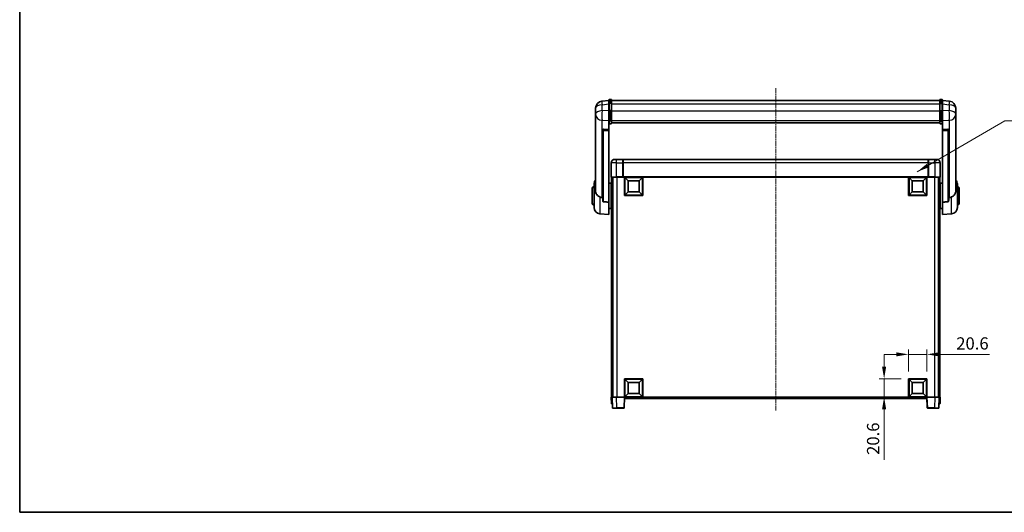
# Model space of a CAD drawing. Units: millimetres. Extents: x 18 to 12013, y 10 to 1696.
# Drawn here: x 2374 to 3481, y 10 to 564 of the extents above; entities that cross this region are included whole.
import ezdxf

# ---------------------------------------------------------------- set-up
doc = ezdxf.new("R2010")
doc.units = ezdxf.units.MM
doc.linetypes.add('CHAIN', pattern=[0.3543, 0.2362, -0.0295, 0.0591, -0.0295])
for name, color, linetype, lineweight in [('Border (ISO)', 7, 'Continuous', 35), ('Dimension (ISO)', 7, 'Continuous', 18), ('Dimension (ISO) @ 1', 7, 'Continuous', 18), ('Symbol (ISO) @ 1', 7, 'Continuous', 18), ('Visible (ISO)', 7, 'Continuous', 35), ('Visible Narrow (ISO)', 7, 'Continuous', 25)]:
    doc.layers.add(name, color=color, linetype=linetype, lineweight=lineweight)
doc.layers.add('Centerline (ISO)', color=7, linetype='Continuous', lineweight=18, true_color=0x80ffff)
doc.styles.add('Note Text (TK)', font='MS PGothic.ttf')
doc.dimstyles.new('Default - Method 1b (TK)', dxfattribs={"dimscale": 6, "dimtxt": 2.5, "dimasz": 2.5, "dimexe": 1, "dimexo": 1.5, "dimgap": 1, "dimtad": 1, "dimtoh": 1, "dimrnd": 1e-08, "dimdsep": 46, "dimtxsty": 'Note Text (TK)', "dimcen": 0.09, "dimdle": 5, "dimclrd": 100, "dimclre": 100, "dimclrt": 7, "dimadec": 1, "dimazin": 1, "dimtfac": 1, "dimtmove": 0, "dimatfit": 3, "dimfxl": 0, "dimtolj": 1, "dimlwd": -1, "dimlwe": -1, "dimarcsym": 0})
doc.dimstyles.new('Default - Method 1b (TK)$7', dxfattribs={"dimscale": 6, "dimtxt": 2.5, "dimasz": 2.5, "dimexe": 1, "dimexo": 1.5, "dimgap": 1, "dimtad": 1, "dimtoh": 1, "dimrnd": 1e-08, "dimdsep": 46, "dimtxsty": 'Note Text (TK)', "dimcen": 0.09, "dimdle": 5, "dimclrd": 256, "dimclre": 100, "dimclrt": 7, "dimadec": 1, "dimazin": 1, "dimtfac": 1, "dimtmove": 0, "dimatfit": 3, "dimfxl": 0, "dimtolj": 1, "dimlwd": -1, "dimlwe": -1, "dimarcsym": 0})

# ---------------------------------------------------------------- blocks, each defined once
blk = doc.blocks.new('図面枠 tk図枠')
at = {"layer": 'Border (ISO)'}
for p, q in [((14.5, 289), (14.5, 8)), ((14.5, 8), (405.5, 8))]:
    blk.add_line(p, q, dxfattribs=at)
blk = doc.blocks.new('*D113')
at = {"layer": 'Defpoints', "color": 0, "transparency": 16777216}
for p in [(3393.9, 187.4), (3373.3, 159.9), (3393.9, 159.9)]:
    blk.add_point(p, dxfattribs=at)
at = {"layer": 'Dimension (ISO)', "color": 100, "transparency": 16777216}
for p, q in [((3373.3, 168.1), (3373.3, 192.9)), ((3393.9, 168.1), (3393.9, 192.9)), ((3359.5, 187.4), (3345.8, 187.4)), ((3373.3, 187.4), (3393.9, 187.4)), ((3407.6, 187.4), (3464.3, 187.4))]:
    blk.add_line(p, q, dxfattribs=at)
for points in [[(3359.5, 189.7), (3359.5, 185.1), (3373.3, 187.4)], [(3407.6, 189.7), (3407.6, 185.1), (3393.9, 187.4)]]:
    blk.add_solid(points, dxfattribs=at)
at = {"layer": 'Dimension (ISO)', "color": 7, "transparency": 16777216, "insert": (3426.9, 199.7), "char_height": 13.75, "attachment_point": 4, "style": 'Note Text (TK)'}
blk.add_mtext('\\A1;20.6', dxfattribs=at)
blk = doc.blocks.new('*D114')
at = {"layer": 'Defpoints', "color": 0, "transparency": 16777216}
for p in [(3345.8, 159.9), (3373.3, 159.9), (3373.3, 139.3)]:
    blk.add_point(p, dxfattribs=at)
at = {"layer": 'Dimension (ISO)', "color": 100, "transparency": 16777216}
for p, q in [((3345.8, 173.6), (3345.8, 187.4)), ((3365, 159.9), (3340.3, 159.9)), ((3345.8, 159.9), (3345.8, 139.3)), ((3365, 139.3), (3340.3, 139.3)), ((3345.8, 125.5), (3345.8, 68.8))]:
    blk.add_line(p, q, dxfattribs=at)
for points in [[(3343.5, 173.6), (3348.1, 173.6), (3345.8, 159.9)], [(3343.5, 125.5), (3348.1, 125.5), (3345.8, 139.3)]]:
    blk.add_solid(points, dxfattribs=at)
at = {"layer": 'Dimension (ISO)', "color": 7, "transparency": 16777216, "insert": (3333.4, 74.3), "char_height": 13.75, "attachment_point": 4, "rotation": 90, "style": 'Note Text (TK)'}
blk.add_mtext('\\A1;20.6', dxfattribs=at)

msp = doc.modelspace()

# ---------------------------------------------------------------- linework, layer by layer
at = {"layer": 'Centerline (ISO)', "linetype": 'CHAIN', "ltscale": 23.990969}
msp.add_line((3223.8898, 486.9189), (3223.8898, 124.0218), dxfattribs=at)
at = {"layer": 'Visible (ISO)'}
for p, q in [((3036.3898, 473.1841), (3028.4405, 472.234)), ((3036.3898, 469.4189), (3036.3898, 473.6689)), ((3036.3898, 469.4189), (3036.3898, 461.6247)), ((3038.8898, 474.1689), (3036.8898, 474.1689)), ((3039.3898, 473.6689), (3039.3898, 469.4189)), ((3039.3898, 473.1689), (3408.3898, 473.1689)), ((3039.3898, 461.6247), (3039.3898, 469.4189)), ((3408.3898, 469.4189), (3408.3898, 473.6689)), ((3408.3898, 469.4189), (3408.3898, 461.6247)), ((3408.8898, 474.1689), (3410.8898, 474.1689)), ((3411.3898, 473.6689), (3411.3898, 469.4189)), ((3411.3898, 473.1841), (3419.3391, 472.234)), ((3411.3898, 461.6247), (3411.3898, 469.4189)), ((3021.3898, 464.2906), (3021.3898, 462.4961)), ((3021.3898, 459.4045), (3021.3898, 461.4696)), ((3021.3898, 459.4045), (3021.3898, 457.61)), ((3021.3898, 457.61), (3021.3898, 456.574)), ((3021.3898, 454.7891), (3021.3898, 456.574)), ((3021.3898, 454.7891), (3021.3898, 371.0946)), ((3036.3898, 450.0135), (3036.3898, 461.6247)), ((3039.3898, 461.6247), (3039.3898, 450.0135)), ((3408.3898, 450.0135), (3408.3898, 461.6247)), ((3411.3898, 461.6247), (3411.3898, 450.0135)), ((3426.3898, 462.4961), (3426.3898, 464.2906)), ((3426.3898, 461.4696), (3426.3898, 459.4045)), ((3426.3898, 457.61), (3426.3898, 459.4045)), ((3426.3898, 456.574), (3426.3898, 457.61)), ((3426.3898, 456.574), (3426.3898, 454.7891)), ((3426.3898, 371.0946), (3426.3898, 454.7891)), ((3036.3898, 450.0135), (3036.3898, 447.4266)), ((3036.3898, 447.4266), (3036.3898, 440.4465)), ((3038.8898, 446.908), (3036.8898, 446.908)), ((3039.3898, 447.4266), (3039.3898, 450.0135)), ((3039.3898, 447.823), (3408.3898, 447.823)), ((3039.3898, 447.7752), (3408.3898, 447.7752)), ((3408.3898, 450.0135), (3408.3898, 447.4266)), ((3408.8898, 446.908), (3410.8898, 446.908)), ((3411.3898, 447.4266), (3411.3898, 450.0135)), ((3411.3898, 440.4465), (3411.3898, 447.4266)), ((3029.3898, 440.2125), (3029.3898, 440.1189)), ((3029.3898, 440.1189), (3029.3898, 360.3935)), ((3036.3898, 440.4465), (3030.3026, 440.6414)), ((3036.3898, 440.4294), (3036.3898, 440.4465)), ((3036.3898, 440.4294), (3036.3898, 439.0767)), ((3036.3898, 358.6697), (3036.3898, 439.0767)), ((3417.4769, 440.6414), (3411.3898, 440.4465)), ((3411.3898, 440.4465), (3411.3898, 440.4294)), ((3411.3898, 439.0767), (3411.3898, 440.4294)), ((3411.3898, 439.0767), (3411.3898, 358.6697)), ((3418.3898, 440.1189), (3418.3898, 440.2125)), ((3418.3898, 360.3935), (3418.3898, 440.1189)), ((3038.8898, 402.7718), (3038.8898, 387.0218)), ((3042.8898, 406.7718), (3044.8898, 406.7718)), ((3051.8898, 406.7718), (3044.8898, 406.7718)), ((3051.8898, 406.7718), (3051.8898, 402.7718)), ((3052.1398, 406.5718), (3051.8898, 406.5718)), ((3051.8898, 387.0218), (3051.8898, 402.7718)), ((3395.3898, 406.7718), (3052.3898, 406.7718)), ((3052.3898, 402.7718), (3052.3898, 406.7718)), ((3052.3898, 402.7718), (3052.3898, 387.0718)), ((3395.3898, 406.7718), (3395.3898, 402.7718)), ((3395.3898, 387.0718), (3395.3898, 402.7718)), ((3395.6398, 406.5718), (3395.8898, 406.5718)), ((3402.8898, 406.7718), (3395.8898, 406.7718)), ((3395.8898, 402.7718), (3395.8898, 406.7718)), ((3395.8898, 402.7718), (3395.8898, 387.0218)), ((3402.8898, 406.7718), (3404.8898, 406.7718)), ((3408.8898, 387.0218), (3408.8898, 402.7718)), ((3019.6398, 352.6515), (3019.6398, 378.892)), ((3036.3898, 379.9218), (3038.8898, 379.9218)), ((3038.8898, 351.6218), (3038.8898, 379.9218)), ((3038.8898, 378.2718), (3039.3898, 378.2718)), ((3044.8898, 386.7718), (3039.1398, 386.7718)), ((3039.3898, 386.7718), (3039.3898, 139.2718)), ((3040.3898, 386.7718), (3040.3898, 139.2718)), ((3040.6398, 386.7718), (3040.6398, 139.2718)), ((3044.8898, 386.7718), (3052.2898, 386.7718)), ((3051.8898, 387.0218), (3051.8898, 386.7768)), ((3052.1398, 386.7768), (3051.8898, 386.7768)), ((3052.3898, 386.7718), (3052.2898, 386.7718)), ((3052.3898, 386.7718), (3052.3898, 387.0718)), ((3395.3898, 386.7718), (3052.3898, 386.7718)), ((3053.8898, 366.1718), (3053.8898, 386.7718)), ((3057.9398, 382.7218), (3054.3898, 386.2718)), ((3054.3898, 366.6718), (3054.3898, 386.2718)), ((3054.3898, 386.2718), (3073.9898, 386.2718)), ((3057.9398, 370.2218), (3057.9398, 382.7218)), ((3057.9398, 382.7218), (3070.4398, 382.7218)), ((3070.4398, 382.7218), (3073.9898, 386.2718)), ((3070.4398, 382.7218), (3070.4398, 370.2218)), ((3073.9898, 386.2718), (3073.9898, 366.6718)), ((3074.4898, 386.7718), (3074.4898, 366.1718)), ((3373.2898, 366.1718), (3373.2898, 386.7718)), ((3377.3398, 382.7218), (3373.7898, 386.2718)), ((3373.7898, 366.6718), (3373.7898, 386.2718)), ((3373.7898, 386.2718), (3393.3898, 386.2718)), ((3377.3398, 370.2218), (3377.3398, 382.7218)), ((3377.3398, 382.7218), (3389.8398, 382.7218)), ((3389.8398, 382.7218), (3393.3898, 386.2718)), ((3389.8398, 382.7218), (3389.8398, 370.2218)), ((3393.3898, 386.2718), (3393.3898, 366.6718)), ((3393.8898, 386.7718), (3393.8898, 366.1718)), ((3395.3898, 387.0718), (3395.3898, 386.7718)), ((3395.4898, 386.7718), (3395.3898, 386.7718)), ((3395.4898, 386.7718), (3402.8898, 386.7718)), ((3395.8898, 386.7768), (3395.6398, 386.7768)), ((3395.8898, 386.7768), (3395.8898, 387.0218)), ((3408.6398, 386.7718), (3402.8898, 386.7718)), ((3407.1398, 386.7718), (3407.1398, 139.2718)), ((3407.3898, 386.7718), (3407.3898, 139.2718)), ((3408.3898, 386.7718), (3408.3898, 139.2718)), ((3408.8898, 378.2718), (3408.3898, 378.2718)), ((3408.8898, 379.9218), (3408.8898, 351.6218)), ((3411.3898, 379.9218), (3408.8898, 379.9218)), ((3428.1398, 378.892), (3428.1398, 352.6515)), ((3017.6398, 357.2718), (3017.6398, 374.2718)), ((3038.8898, 373.2718), (3039.3898, 373.2718)), ((3074.4898, 366.1718), (3053.8898, 366.1718)), ((3057.9398, 370.2218), (3054.3898, 366.6718)), ((3073.9898, 366.6718), (3054.3898, 366.6718)), ((3070.4398, 370.2218), (3057.9398, 370.2218)), ((3070.4398, 370.2218), (3073.9898, 366.6718)), ((3393.8898, 366.1718), (3373.2898, 366.1718)), ((3377.3398, 370.2218), (3373.7898, 366.6718)), ((3393.3898, 366.6718), (3373.7898, 366.6718)), ((3389.8398, 370.2218), (3377.3398, 370.2218)), ((3389.8398, 370.2218), (3393.3898, 366.6718)), ((3408.8898, 373.2718), (3408.3898, 373.2718)), ((3430.1398, 374.2718), (3430.1398, 357.2718)), ((3036.3898, 358.6697), (3036.3898, 344.7718)), ((3038.8898, 358.2718), (3039.3898, 358.2718)), ((3408.8898, 358.2718), (3408.3898, 358.2718)), ((3411.3898, 344.7718), (3411.3898, 358.6697)), ((3026.0297, 345.6782), (3036.3898, 344.7718)), ((3036.3898, 351.6218), (3038.8898, 351.6218)), ((3038.8898, 353.2718), (3039.3898, 353.2718)), ((3408.8898, 353.2718), (3408.3898, 353.2718)), ((3411.3898, 351.6218), (3408.8898, 351.6218)), ((3421.7499, 345.6782), (3411.3898, 344.7718)), ((3053.8898, 139.2718), (3053.8898, 159.8718)), ((3053.8898, 159.8718), (3074.4898, 159.8718)), ((3057.9398, 155.8218), (3054.3898, 159.3718)), ((3054.3898, 139.7718), (3054.3898, 159.3718)), ((3054.3898, 159.3718), (3073.9898, 159.3718)), ((3057.9398, 143.3218), (3057.9398, 155.8218)), ((3057.9398, 155.8218), (3070.4398, 155.8218)), ((3070.4398, 155.8218), (3073.9898, 159.3718)), ((3070.4398, 155.8218), (3070.4398, 143.3218)), ((3073.9898, 159.3718), (3073.9898, 139.7718)), ((3074.4898, 159.8718), (3074.4898, 139.2718)), ((3373.2898, 139.2718), (3373.2898, 159.8718)), ((3373.2898, 159.8718), (3393.8898, 159.8718)), ((3377.3398, 155.8218), (3373.7898, 159.3718)), ((3373.7898, 139.7718), (3373.7898, 159.3718)), ((3373.7898, 159.3718), (3393.3898, 159.3718)), ((3377.3398, 143.3218), (3377.3398, 155.8218)), ((3377.3398, 155.8218), (3389.8398, 155.8218)), ((3389.8398, 155.8218), (3393.3898, 159.3718)), ((3389.8398, 155.8218), (3389.8398, 143.3218)), ((3393.3898, 159.3718), (3393.3898, 139.7718)), ((3393.8898, 159.8718), (3393.8898, 139.2718)), ((3038.8898, 139.2718), (3039.8892, 139.2718)), ((3038.8898, 139.2718), (3039.1348, 132.2543)), ((3039.8892, 139.2718), (3039.8898, 139.2718)), ((3039.8898, 139.2718), (3044.8867, 139.2718)), ((3039.8898, 139.2718), (3040.3095, 127.2543)), ((3044.8867, 139.2718), (3053.3901, 139.2718)), ((3053.3901, 139.2718), (3053.8898, 139.2718)), ((3053.4701, 127.2543), (3053.8898, 139.2718)), ((3074.4898, 139.2718), (3053.8898, 139.2718)), ((3054.1398, 137.7718), (3054.1398, 139.2718)), ((3393.6398, 137.7718), (3054.1398, 137.7718)), ((3057.9398, 143.3218), (3054.3898, 139.7718)), ((3073.9898, 139.7718), (3054.3898, 139.7718)), ((3070.4398, 143.3218), (3057.9398, 143.3218)), ((3070.4398, 143.3218), (3073.9898, 139.7718)), ((3393.8898, 139.2718), (3373.2898, 139.2718)), ((3377.3398, 143.3218), (3373.7898, 139.7718)), ((3393.3898, 139.7718), (3373.7898, 139.7718)), ((3389.8398, 143.3218), (3377.3398, 143.3218)), ((3389.8398, 143.3218), (3393.3898, 139.7718)), ((3393.6398, 139.2718), (3393.6398, 137.7718)), ((3393.8898, 139.2718), (3394.3895, 139.2718)), ((3393.8898, 139.2718), (3394.3095, 127.2543)), ((3394.3895, 139.2718), (3402.8928, 139.2718)), ((3402.8928, 139.2718), (3407.8898, 139.2718)), ((3407.4701, 127.2543), (3407.8898, 139.2718)), ((3407.8898, 139.2718), (3407.8904, 139.2718)), ((3407.8904, 139.2718), (3408.8898, 139.2718)), ((3408.6447, 132.2543), (3408.8898, 139.2718)), ((3040.1342, 131.7718), (3039.6345, 131.7718)), ((3040.1342, 131.7718), (3040.1517, 131.7718)), ((3045.3064, 126.7718), (3040.8091, 126.7718)), ((3045.3064, 126.7718), (3052.9704, 126.7718)), ((3394.8091, 126.7718), (3402.4732, 126.7718)), ((3406.9704, 126.7718), (3402.4732, 126.7718)), ((3407.6279, 131.7718), (3407.6453, 131.7718)), ((3408.145, 131.7718), (3407.6453, 131.7718))]:
    msp.add_line(p, q, dxfattribs=at)
for centre, radius, start, end in [((3029.3898, 464.2906), 8, 96.8151935, 180), ((3036.8898, 473.6689), 0.5, 90, 180), ((3038.8898, 473.6689), 0.5, 0, 90), ((3408.8898, 473.6689), 0.5, 90, 180), ((3410.8898, 473.6689), 0.5, 0, 90), ((3418.3898, 464.2906), 8, 0, 83.1848065), ((3042.8898, 402.7718), 4, 90, 180), ((3052.1398, 406.3218), 0.25, 0, 90), ((3395.6398, 406.3218), 0.25, 90, 180), ((3404.8898, 402.7718), 4, 0, 90), ((3026.6398, 378.892), 7, 138.5903779, 180), ((3039.1398, 387.0218), 0.25, 180, 270), ((3408.6398, 387.0218), 0.25, 270, 0), ((3421.1398, 378.892), 7, 0, 41.4096221), ((3019.6398, 374.2718), 2, 90, 180), ((3428.1398, 374.2718), 2, 0, 90), ((3019.6398, 357.2718), 2, 180, 270), ((3428.1398, 357.2718), 2, 270, 0), ((3026.6398, 352.6515), 7, 180, 265), ((3421.1398, 352.6515), 7, 275, 0), ((3039.6345, 132.2718), 0.5, 182, 270), ((3040.8091, 127.2718), 0.5, 182, 270), ((3052.9704, 127.2718), 0.5, 270, 358), ((3394.8091, 127.2718), 0.5, 182, 270), ((3406.9704, 127.2718), 0.5, 270, 358), ((3408.145, 132.2718), 0.5, 270, 358)]:
    msp.add_arc(centre, radius, start, end, dxfattribs=at)
for centre, major_axis, start_param, end_param in [((3030.3898, 440.1367), (-0.9988, 0.1006), 4.849616411, 6.333146275), ((3417.3898, 440.1367), (0.9988, 0.1006), 6.23322434, 7.716754204)]:
    msp.add_ellipse(centre, major_axis=major_axis, ratio=0.496211434, start_param=start_param, end_param=end_param, dxfattribs=at)
for points, knots in [([(3021.3898, 462.4961), (3021.3898, 462.4418), (3021.3901, 462.3849), (3021.3932, 461.9921), (3021.3995, 461.5774), (3021.3995, 460.7162), (3021.3932, 460.2088), (3021.3901, 459.592), (3021.3898, 459.4983), (3021.3898, 459.4045)], [4.5353395957, 4.5353395957, 4.5353395957, 4.5353395957, 4.5618949629, 4.5618949629, 4.7110513048, 4.7110513048, 4.8602076466, 4.8602076466, 4.8867630138, 4.8867630138, 4.8867630138, 4.8867630138]), ([(3021.3898, 461.4696), (3021.3898, 461.5466), (3021.3901, 461.622), (3021.3913, 461.8111), (3021.3923, 461.9218), (3021.3934, 462.0265)], [4.53533959571, 4.53533959571, 4.53533959571, 4.53533959571, 4.56189496286, 4.56189496286, 4.60382458455, 4.60382458455, 4.60382458455, 4.60382458455]), ([(3021.3898, 456.574), (3021.3898, 456.497), (3021.3901, 456.4216), (3021.3932, 455.9362), (3021.3995, 455.5898), (3021.3995, 455.0926), (3021.3932, 454.9066), (3021.3901, 454.8092), (3021.3898, 454.7975), (3021.3898, 454.7891)], [4.5353395957, 4.5353395957, 4.5353395957, 4.5353395957, 4.5618949629, 4.5618949629, 4.7110513048, 4.7110513048, 4.8602076466, 4.8602076466, 4.8867630138, 4.8867630138, 4.8867630138, 4.8867630138]), ([(3426.3898, 459.4045), (3426.3898, 459.4983), (3426.3895, 459.592), (3426.3864, 460.2088), (3426.3801, 460.7162), (3426.3801, 461.5774), (3426.3864, 461.9921), (3426.3895, 462.3849), (3426.3898, 462.4418), (3426.3898, 462.4961)], [4.5353395957, 4.5353395957, 4.5353395957, 4.5353395957, 4.5618949629, 4.5618949629, 4.7110513048, 4.7110513048, 4.8602076466, 4.8602076466, 4.8867630138, 4.8867630138, 4.8867630138, 4.8867630138]), ([(3426.3898, 454.7891), (3426.3898, 454.7975), (3426.3895, 454.8092), (3426.3864, 454.9066), (3426.3801, 455.0926), (3426.3801, 455.5898), (3426.3864, 455.9362), (3426.3895, 456.4216), (3426.3898, 456.497), (3426.3898, 456.574)], [4.5353395957, 4.5353395957, 4.5353395957, 4.5353395957, 4.5618949629, 4.5618949629, 4.7110513048, 4.7110513048, 4.8602076466, 4.8602076466, 4.8867630138, 4.8867630138, 4.8867630138, 4.8867630138]), ([(3426.3862, 462.0265), (3426.3873, 461.9218), (3426.3883, 461.8111), (3426.3895, 461.622), (3426.3898, 461.5466), (3426.3898, 461.4696)], [4.81827802497, 4.81827802497, 4.81827802497, 4.81827802497, 4.86020764664, 4.86020764664, 4.88676301379, 4.88676301379, 4.88676301379, 4.88676301379]), ([(3036.3898, 447.4266), (3036.3898, 447.4255), (3036.3898, 447.4244), (3036.39, 447.3858), (3036.3942, 447.3484), (3036.4102, 447.2753), (3036.4219, 447.2397), (3036.4648, 447.1453), (3036.5034, 447.0904), (3036.5972, 447.0011), (3036.6507, 446.9664), (3036.7669, 446.9199), (3036.8279, 446.908), (3036.8898, 446.908)], [-0.08092276388, -0.08092276388, -0.08092276388, -0.08092276388, -0.08058863566, -0.08058863566, -0.06914791273, -0.06914791273, -0.05776555886, -0.05776555886, -0.03762208054, -0.03762208054, -0.01855560937, -0.01855560937, 0, 0, 0, 0]), ([(3038.8898, 446.908), (3038.9516, 446.908), (3039.0127, 446.9199), (3039.1289, 446.9664), (3039.1823, 447.0011), (3039.2762, 447.0904), (3039.3148, 447.1453), (3039.3576, 447.2397), (3039.3694, 447.2753), (3039.3854, 447.3484), (3039.3896, 447.3858), (3039.3898, 447.4244), (3039.3898, 447.4255), (3039.3898, 447.4266)], [-0.08074557006, -0.08074557006, -0.08074557006, -0.08074557006, -0.06215382639, -0.06215382639, -0.0430502261, -0.0430502261, -0.02286752136, -0.02286752136, -0.01146300204, -0.01146300204, 0, 0, 0.00033477888, 0.00033477888, 0.00033477888, 0.00033477888]), ([(3408.3898, 447.4266), (3408.3898, 447.4255), (3408.3898, 447.4244), (3408.39, 447.3858), (3408.3942, 447.3484), (3408.4102, 447.2753), (3408.4219, 447.2397), (3408.4648, 447.1453), (3408.5034, 447.0904), (3408.5972, 447.0011), (3408.6507, 446.9664), (3408.7669, 446.9199), (3408.8279, 446.908), (3408.8898, 446.908)], [-0.08092276388, -0.08092276388, -0.08092276388, -0.08092276388, -0.08058863566, -0.08058863566, -0.06914791273, -0.06914791273, -0.05776555886, -0.05776555886, -0.03762208054, -0.03762208054, -0.01855560937, -0.01855560937, 0, 0, 0, 0]), ([(3411.3898, 447.4266), (3411.3898, 447.4255), (3411.3898, 447.4244), (3411.3896, 447.3858), (3411.3854, 447.3484), (3411.3694, 447.2753), (3411.3576, 447.2397), (3411.3148, 447.1453), (3411.2762, 447.0904), (3411.1823, 447.0011), (3411.1289, 446.9664), (3411.0127, 446.9199), (3410.9516, 446.908), (3410.8898, 446.908)], [-0.00033477888, -0.00033477888, -0.00033477888, -0.00033477888, 0, 0, 0.01146300204, 0.01146300204, 0.02286752136, 0.02286752136, 0.0430502261, 0.0430502261, 0.06215382639, 0.06215382639, 0.08074557006, 0.08074557006, 0.08074557006, 0.08074557006]), ([(3052.1398, 386.7768), (3052.1756, 386.7768), (3052.2134, 386.7748), (3052.2622, 386.7724), (3052.2766, 386.7718), (3052.2898, 386.7718)], [0.1703131202, 0.1703131202, 0.1703131202, 0.1703131202, 0.1810677517, 0.1810677517, 0.18585700133, 0.18585700133, 0.18585700133, 0.18585700133]), ([(3395.4898, 386.7718), (3395.503, 386.7718), (3395.5173, 386.7724), (3395.5662, 386.7748), (3395.6039, 386.7768), (3395.6398, 386.7768)], [0.04122715894, 0.04122715894, 0.04122715894, 0.04122715894, 0.04601640857, 0.04601640857, 0.05677104007, 0.05677104007, 0.05677104007, 0.05677104007]), ([(3026.0297, 364.513), (3025.5151, 364.7714), (3025.0206, 365.0618), (3023.8081, 365.9144), (3023.1639, 366.5162), (3022.2036, 367.8046), (3021.8651, 368.4656), (3021.5506, 369.5403), (3021.4785, 369.8996), (3021.405, 370.5421), (3021.3898, 370.8159), (3021.3898, 371.0946)], [-8.3586508436, -8.3586508436, -8.3586508436, -8.3586508436, -8.1900035058, -8.1900035058, -7.9176885747, -7.9176885747, -7.6762951966, -7.6762951966, -7.5609884775, -7.5609884775, -7.4777590937, -7.4777590937, -7.4777590937, -7.4777590937]), ([(3426.3898, 371.0946), (3426.3898, 370.8582), (3426.3789, 370.6256), (3426.3226, 370.0412), (3426.2622, 369.6988), (3426.0058, 368.7171), (3425.7377, 368.1203), (3424.8873, 366.8033), (3424.2162, 366.1142), (3422.8758, 365.1309), (3422.3253, 364.8019), (3421.7499, 364.513)], [-5.271586261, -5.271586261, -5.271586261, -5.271586261, -5.187218627, -5.187218627, -5.056284352, -5.056284352, -4.799211423, -4.799211423, -4.442199692, -4.442199692, -4.222488194, -4.222488194, -4.222488194, -4.222488194]), ([(3028.6925, 363.7956), (3027.7994, 363.8432), (3026.8794, 364.0883), (3026.0369, 364.5094), (3026.0333, 364.5112), (3026.0297, 364.513)], [2.5763228101, 2.5763228101, 2.5763228101, 2.5763228101, 2.8430998248, 2.8430998248, 2.8442449616, 2.8442449616, 2.8442449616, 2.8442449616]), ([(3030.3026, 359.0281), (3030.2479, 359.0314), (3030.193, 359.0414), (3030.0794, 359.0766), (3030.0212, 359.1036), (3029.8579, 359.2041), (3029.7642, 359.298), (3029.582, 359.543), (3029.5009, 359.723), (3029.4093, 360.0711), (3029.39, 360.2366), (3029.3898, 360.3935)], [0.3759847001, 0.3759847001, 0.3759847001, 0.3759847001, 0.3924402418, 0.3924402418, 0.4109147977, 0.4109147977, 0.4478639096, 0.4478639096, 0.5044866186, 0.5044866186, 0.5521486805, 0.5521486805, 0.5521486805, 0.5521486805]), ([(3418.3898, 360.3935), (3418.3896, 360.2366), (3418.3703, 360.0711), (3418.2787, 359.723), (3418.1976, 359.543), (3418.0154, 359.298), (3417.9216, 359.2041), (3417.7584, 359.1036), (3417.7002, 359.0766), (3417.5866, 359.0414), (3417.5317, 359.0314), (3417.4769, 359.0281)], [0.1928453029, 0.1928453029, 0.1928453029, 0.1928453029, 0.2405073648, 0.2405073648, 0.2971300739, 0.2971300739, 0.3340791857, 0.3340791857, 0.3525537417, 0.3525537417, 0.3690092833, 0.3690092833, 0.3690092833, 0.3690092833]), ([(3421.7499, 364.513), (3421.7463, 364.5112), (3421.7427, 364.5094), (3420.9002, 364.0883), (3419.9801, 363.8432), (3419.087, 363.7956)], [2.1022586035, 2.1022586035, 2.1022586035, 2.1022586035, 2.1034037402, 2.1034037402, 2.3701807549, 2.3701807549, 2.3701807549, 2.3701807549])]:
    msp.add_open_spline(points, degree=3, knots=knots, dxfattribs=at)
for points in [[(3029.3898, 363.7584), (3029.0408, 363.777), (3028.6925, 363.7956)], [(3030.3026, 359.0281), (3033.3241, 358.8506), (3036.3898, 358.6697)], [(3411.3898, 358.6697), (3414.4554, 358.8506), (3417.4769, 359.0281)], [(3419.087, 363.7956), (3418.7387, 363.777), (3418.3898, 363.7584)]]:
    msp.add_open_spline(points, degree=2, dxfattribs=at)
at = {"layer": 'Visible Narrow (ISO)'}
for p, q in [((3028.6925, 468.2754), (3036.3898, 469.1953)), ((3028.6925, 461.5948), (3028.6925, 468.2754)), ((3036.8898, 474.1689), (3036.8898, 469.6689)), ((3036.8898, 461.8747), (3036.8898, 469.6689)), ((3038.8898, 469.6689), (3036.8898, 469.6689)), ((3038.8898, 469.6689), (3038.8898, 474.1689)), ((3038.8898, 469.6689), (3038.8898, 461.8747)), ((3039.3898, 469.1689), (3408.3898, 469.1689)), ((3408.8898, 474.1689), (3408.8898, 469.6689)), ((3408.8898, 461.8747), (3408.8898, 469.6689)), ((3408.8898, 469.6689), (3410.8898, 469.6689)), ((3410.8898, 469.6689), (3410.8898, 474.1689)), ((3410.8898, 469.6689), (3410.8898, 461.8747)), ((3411.3898, 469.1953), (3419.087, 468.2754)), ((3419.087, 468.2754), (3419.087, 461.5948)), ((3036.3898, 461.3483), (3028.6925, 461.5948)), ((3036.8898, 461.8747), (3036.8898, 449.5804)), ((3038.8898, 461.8747), (3036.8898, 461.8747)), ((3038.8898, 449.5804), (3038.8898, 461.8747)), ((3039.3898, 461.3747), (3408.3898, 461.3747)), ((3408.8898, 461.8747), (3408.8898, 449.5804)), ((3408.8898, 461.8747), (3410.8898, 461.8747)), ((3410.8898, 449.5804), (3410.8898, 461.8747)), ((3419.087, 461.5948), (3411.3898, 461.3483)), ((3028.6925, 450.7082), (3036.3898, 450.4617)), ((3028.6925, 363.7956), (3028.6925, 450.7082)), ((3036.8898, 446.908), (3036.8898, 449.5804)), ((3038.8898, 449.5804), (3036.8898, 449.5804)), ((3038.8898, 449.5804), (3038.8898, 446.908)), ((3039.3898, 450.4465), (3408.3898, 450.4465)), ((3408.8898, 446.908), (3408.8898, 449.5804)), ((3408.8898, 449.5804), (3410.8898, 449.5804)), ((3410.8898, 449.5804), (3410.8898, 446.908)), ((3411.3898, 450.4617), (3419.087, 450.7082)), ((3419.087, 450.7082), (3419.087, 363.7956)), ((3030.3026, 440.617), (3030.3026, 440.6414)), ((3036.3898, 440.4294), (3030.3026, 440.617)), ((3030.3026, 439.2643), (3036.3898, 439.0767)), ((3030.3026, 359.0281), (3030.3026, 439.2643)), ((3417.4769, 440.617), (3411.3898, 440.4294)), ((3411.3898, 439.0767), (3417.4769, 439.2643)), ((3417.4769, 440.6414), (3417.4769, 440.617)), ((3417.4769, 439.2643), (3417.4769, 359.0281)), ((3044.8898, 402.7718), (3038.8898, 402.7718)), ((3044.8898, 402.7718), (3044.8898, 406.7718)), ((3044.8898, 387.0218), (3044.8898, 402.7718)), ((3044.8898, 402.7718), (3051.8898, 402.7718)), ((3052.1398, 402.7718), (3051.8898, 402.7718)), ((3052.1398, 402.7718), (3052.1398, 406.5718)), ((3052.3898, 402.7718), (3052.1398, 402.7718)), ((3052.1398, 402.7718), (3052.1398, 386.7768)), ((3395.3898, 402.7718), (3052.3898, 402.7718)), ((3395.3898, 402.7718), (3395.6398, 402.7718)), ((3395.6398, 406.5718), (3395.6398, 402.7718)), ((3395.6398, 386.7768), (3395.6398, 402.7718)), ((3395.6398, 402.7718), (3395.8898, 402.7718)), ((3395.8898, 402.7718), (3402.8898, 402.7718)), ((3402.8898, 402.7718), (3402.8898, 406.7718)), ((3402.8898, 402.7718), (3402.8898, 387.0218)), ((3408.8898, 402.7718), (3402.8898, 402.7718)), ((3038.8898, 387.0218), (3044.8898, 387.0218)), ((3051.8898, 387.0218), (3044.8898, 387.0218)), ((3044.8898, 387.0218), (3044.8898, 386.7718)), ((3045.1398, 386.7718), (3045.1398, 139.2718)), ((3395.3898, 387.0718), (3052.3898, 387.0718)), ((3402.8898, 387.0218), (3395.8898, 387.0218)), ((3402.6398, 386.7718), (3402.6398, 139.2718)), ((3402.8898, 387.0218), (3402.8898, 386.7718)), ((3402.8898, 387.0218), (3408.8898, 387.0218)), ((3026.0297, 364.513), (3026.0297, 345.6782)), ((3421.7499, 345.6782), (3421.7499, 364.513)), ((3040.1342, 132.2543), (3039.8892, 139.2718)), ((3045.3064, 127.2543), (3044.8867, 139.2718)), ((3053.3901, 139.2718), (3052.9704, 127.2543)), ((3373.2898, 139.2718), (3074.4898, 139.2718)), ((3394.8091, 127.2543), (3394.3895, 139.2718)), ((3402.8928, 139.2718), (3402.4732, 127.2543)), ((3407.8904, 139.2718), (3407.6453, 132.2543)), ((3040.1342, 132.2543), (3040.1342, 131.7718)), ((3040.1348, 132.2543), (3040.1342, 132.2543)), ((3045.3064, 127.2543), (3045.3064, 126.7718)), ((3052.9704, 127.2543), (3045.3064, 127.2543)), ((3052.9704, 127.2543), (3052.9704, 126.7718)), ((3394.8091, 126.7718), (3394.8091, 127.2543)), ((3402.4732, 127.2543), (3394.8091, 127.2543)), ((3402.4732, 127.2543), (3402.4732, 126.7718)), ((3407.6453, 132.2543), (3407.6447, 132.2543)), ((3407.6453, 132.2543), (3407.6453, 131.7718))]:
    msp.add_line(p, q, dxfattribs=at)
for centre, major_axis, ratio, start_param, end_param in [((3029.3898, 464.2906), (-8, 0), 0.5, 4.799655443, 6.283185307), ((3029.3898, 464.2906), (-0.9493, 7.9435), 0.031780739, 0, 1.041506623), ((3036.8898, 469.4189), (-0.5, 0), 0.5, 4.71238898, 6.283185307), ((3038.8898, 469.4189), (0.5, 0), 0.5, 0, 1.570796327), ((3408.8898, 469.4189), (-0.5, 0), 0.5, 4.71238898, 6.283185307), ((3410.8898, 469.4189), (0.5, 0), 0.5, 0, 1.570796327), ((3418.3898, 464.2906), (0.9493, 7.9435), 0.031780739, 5.241678685, 6.283185308), ((3418.3898, 464.2906), (8, 0), 0.5, 0, 1.483529864), ((3029.3898, 457.61), (-8, 0), 0.5, 4.799655443, 6.283185307), ((3029.3898, 457.61), (-8, 0), 0.866025404, 0, 1.483529864), ((3029.3898, 457.61), (0.2561, 7.9959), 0.118607333, 1.052900973, 2.616101103), ((3036.8898, 461.6247), (-0.5, 0), 0.5, 4.71238898, 6.283185307), ((3038.8898, 461.6247), (0.5, 0), 0.5, 0, 1.570796327), ((3408.8898, 461.6247), (-0.5, 0), 0.5, 4.71238898, 6.283185307), ((3410.8898, 461.6247), (0.5, 0), 0.5, 0, 1.570796327), ((3418.3898, 457.61), (8, 0), 0.5, 0, 1.483529864), ((3418.3898, 457.61), (0.2561, -7.9959), 0.118607333, 0.525491551, 2.088691681), ((3418.3898, 457.61), (8, 0), 0.866025404, 4.799655443, 6.283185307), ((3036.8898, 450.0135), (-0.5, 0), 0.866025404, 0, 1.570796327), ((3038.8898, 450.0135), (0.5, 0), 0.866025404, 4.71238898, 6.283185307), ((3408.8898, 450.0135), (-0.5, 0), 0.866025404, 0, 1.570796327), ((3410.8898, 450.0135), (0.5, 0), 0.866025404, 4.71238898, 6.283185307), ((3030.3898, 440.1189), (-1, 0), 0.5, 4.799655443, 6.283185307), ((3030.3898, 440.1189), (-1, 0), 0.857873541, 0, 1.483529864), ((3030.3898, 440.1189), (0.0308, 0.9995), 0.11792885, 1.052758165, 2.599998542), ((3417.3898, 440.1189), (1, 0), 0.5, 0, 1.483529864), ((3417.3898, 440.1189), (0.0308, -0.9995), 0.11792885, 0.541594112, 2.088834489), ((3417.3898, 440.1189), (1, 0), 0.857873541, 4.799655443, 6.283185307), ((3040.1348, 132.2718), (-1, -0.0174), 0.017433815, 0.000304494, 1.569882845), ((3045.3119, 127.2718), (-5.0024, -0.0174), 0.003484384, 0.000109511, 1.569687863), ((3052.9704, 127.2718), (0.4997, -0.0174), 0.034878263, 4.713606955, 6.283185307), ((3394.8091, 127.2718), (-0.4997, -0.0174), 0.034878263, 0, 1.569578352), ((3402.4677, 127.2718), (-5.0024, 0.0174), 0.003484384, 1.571904795, 3.141483155), ((3407.6447, 132.2718), (-1, 0.0174), 0.017433815, 1.571709808, 3.14128816)]:
    msp.add_ellipse(centre, major_axis=major_axis, ratio=ratio, start_param=start_param, end_param=end_param, dxfattribs=at)

# ---------------------------------------------------------------- block references
at = {"xscale": 5.5, "yscale": 5.5, "zscale": 5.5}
msp.add_blockref('図面枠 tk図枠', (2294.0471, -34.3068), dxfattribs=at)

# ---------------------------------------------------------------- dimensions: what is measured, and where the dimension line sits
at = {"layer": 'Dimension (ISO) @ 1', "color": 100, "true_color": 0x00ff3f}
for base, p1, p2, angle, picture, middle in [((3393.8898, 187.3718), (3373.2898, 159.8718), (3393.8898, 159.8718), 180, '*D113', (3442.8664, 187.3718)), ((3345.7898, 159.8718), (3373.2898, 139.2718), (3373.2898, 159.8718), 90, '*D114', (3345.7898, 90.2952))]:
    dim = msp.add_linear_dim(base=base, p1=p1, p2=p2, angle=angle, dimstyle='Default - Method 1b (TK)', override={"dimscale": 1, "dimtxt": 13.75, "dimasz": 13.75, "dimexe": 5.5, "dimexo": 8.25, "dimgap": 5.5, "dimtoh": 0, "dimdec": 2, "dimcen": 0.495, "dimtol": 0, "dimlim": 0, "dimtp": 0, "dimtm": 0, "dimtdec": 2, "dimtix": 0, "dimtofl": 1, "dimtmove": 0, "dimatfit": 1}, dxfattribs=at)
    dim.commit()
    dim.dimension.update_dxf_attribs({"geometry": picture, "text_midpoint": middle, "dimtype": 128})

# ---------------------------------------------------------------- leaders
at = {"layer": 'Symbol (ISO) @ 1', "color": 100, "true_color": 0x00ff40, "annotation_type": 0, "has_hookline": 1, "hookline_direction": 0, "text_width": 274.1406}
msp.add_leader([(3382.95, 392.8165), (3481.708, 450.3119), (3495.458, 450.3119)], dimstyle='Default - Method 1b (TK)$7', override={"dimscale": 1, "dimtxt": 13.75, "dimasz": 13.75, "dimgap": 0, "dimtad": 1}, dxfattribs=at)

doc.saveas('drawing.dxf')
